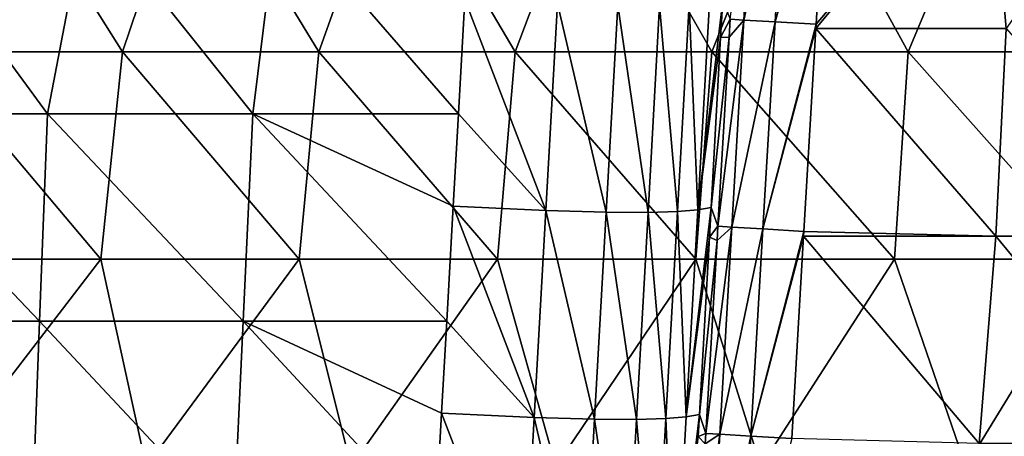
# Model space of a CAD drawing. Units: millimetres. Extents: x -1307 to -691, y -178 to 265.
# Drawn here: x -953 to -896, y 201 to 225 of the extents above; entities that cross this region are included whole.
import ezdxf

# ---------------------------------------------------------------- set-up
doc = ezdxf.new("R2010")
doc.units = ezdxf.units.MM
doc.header["$LTSCALE"] = 52.148148
for name, color, linetype in [('120', 7, 'CONTINUOUS'), ('130', 7, 'CONTINUOUS'), ('141', 7, 'CONTINUOUS'), ('62', 7, 'CONTINUOUS'), ('74', 7, 'CONTINUOUS'), ('75', 7, 'CONTINUOUS')]:
    doc.layers.add(name, color=color, linetype=linetype)

msp = doc.modelspace()

# ---------------------------------------------------------------- linework, layer by layer
at = {"layer": '120', "linetype": 'Continuous'}
for points in [[(-912.522, 223.635, -39.789), (-912.402, 225.767, -39.734), (-911.975, 224.684, -45.428), (-912.522, 223.635, -39.789)], [(-912.035, 223.657, -45.428), (-912.522, 223.635, -39.789), (-911.975, 224.684, -45.428), (-912.035, 223.657, -45.428)], [(-913.075, 213.778, -40.048), (-912.522, 223.635, -39.789), (-912.035, 223.657, -45.428), (-913.075, 213.778, -40.048)], [(-912.675, 212.693, -45.428), (-913.075, 213.778, -40.048), (-912.035, 223.657, -45.428), (-912.675, 212.693, -45.428)], [(-913.17, 212.075, -40.092), (-913.075, 213.778, -40.048), (-912.675, 212.693, -45.428), (-913.17, 212.075, -40.092)], [(-912.723, 211.873, -45.428), (-913.17, 212.075, -40.092), (-912.675, 212.693, -45.428), (-912.723, 211.873, -45.428)], [(-913.748, 201.789, -40.362), (-913.17, 212.075, -40.092), (-912.723, 211.873, -45.428), (-913.748, 201.789, -40.362)], [(-913.375, 200.701, -45.428), (-913.748, 201.789, -40.362), (-912.723, 211.873, -45.428), (-913.375, 200.701, -45.428)], [(-913.819, 200.514, -40.395), (-913.748, 201.789, -40.362), (-913.375, 200.701, -45.428), (-913.819, 200.514, -40.395)], [(-913.411, 200.089, -45.428), (-913.819, 200.514, -40.395), (-913.375, 200.701, -45.428), (-913.411, 200.089, -45.428)]]:
    msp.add_3dface(points, dxfattribs=at)
at = {"layer": '130', "linetype": 'Continuous'}
for points in [[(-927.693, 219.206, -11.202), (-927.32, 225.853, -11.028), (-922.629, 213.606, -12.987), (-927.693, 219.206, -11.202)], [(-922.629, 213.606, -12.987), (-927.32, 225.853, -11.028), (-921.956, 225.595, -12.673), (-922.629, 213.606, -12.987)], [(-913.173, 225.636, -33.078), (-913.846, 213.647, -33.392), (-914.349, 225.54, -26.864), (-913.173, 225.636, -33.078)], [(-912.402, 225.767, -39.734), (-912.522, 223.635, -39.789), (-913.846, 213.647, -33.392), (-912.402, 225.767, -39.734)], [(-912.402, 225.767, -39.734), (-913.846, 213.647, -33.392), (-913.173, 225.636, -33.078), (-912.402, 225.767, -39.734)], [(-919.139, 213.507, -16.676), (-922.629, 213.606, -12.987), (-921.956, 225.595, -12.673), (-919.139, 213.507, -16.676)], [(-918.467, 225.496, -16.362), (-919.139, 213.507, -16.676), (-921.956, 225.595, -12.673), (-918.467, 225.496, -16.362)], [(-916.722, 213.498, -21.535), (-919.139, 213.507, -16.676), (-918.467, 225.496, -16.362), (-916.722, 213.498, -21.535)], [(-916.049, 225.487, -21.221), (-916.722, 213.498, -21.535), (-918.467, 225.496, -16.362), (-916.049, 225.487, -21.221)], [(-915.022, 213.551, -27.177), (-916.722, 213.498, -21.535), (-916.049, 225.487, -21.221), (-915.022, 213.551, -27.177)], [(-914.349, 225.54, -26.864), (-915.022, 213.551, -27.177), (-916.049, 225.487, -21.221), (-914.349, 225.54, -26.864)], [(-913.846, 213.647, -33.392), (-915.022, 213.551, -27.177), (-914.349, 225.54, -26.864), (-913.846, 213.647, -33.392)], [(-912.522, 223.635, -39.789), (-913.075, 213.778, -40.048), (-913.846, 213.647, -33.392), (-912.522, 223.635, -39.789)], [(-927.993, 213.864, -11.342), (-927.693, 219.206, -11.202), (-922.629, 213.606, -12.987), (-927.993, 213.864, -11.342)], [(-928.367, 207.198, -11.517), (-927.993, 213.864, -11.342), (-923.302, 201.617, -13.301), (-928.367, 207.198, -11.517)], [(-923.302, 201.617, -13.301), (-927.993, 213.864, -11.342), (-922.629, 213.606, -12.987), (-923.302, 201.617, -13.301)], [(-913.846, 213.647, -33.392), (-914.519, 201.658, -33.706), (-915.022, 213.551, -27.177), (-913.846, 213.647, -33.392)], [(-913.075, 213.778, -40.048), (-913.17, 212.075, -40.092), (-914.519, 201.658, -33.706), (-913.075, 213.778, -40.048)], [(-913.075, 213.778, -40.048), (-914.519, 201.658, -33.706), (-913.846, 213.647, -33.392), (-913.075, 213.778, -40.048)], [(-919.812, 201.518, -16.99), (-923.302, 201.617, -13.301), (-922.629, 213.606, -12.987), (-919.812, 201.518, -16.99)], [(-919.139, 213.507, -16.676), (-919.812, 201.518, -16.99), (-922.629, 213.606, -12.987), (-919.139, 213.507, -16.676)], [(-917.395, 201.509, -21.849), (-919.812, 201.518, -16.99), (-919.139, 213.507, -16.676), (-917.395, 201.509, -21.849)], [(-916.722, 213.498, -21.535), (-917.395, 201.509, -21.849), (-919.139, 213.507, -16.676), (-916.722, 213.498, -21.535)], [(-915.695, 201.562, -27.491), (-917.395, 201.509, -21.849), (-916.722, 213.498, -21.535), (-915.695, 201.562, -27.491)], [(-915.022, 213.551, -27.177), (-915.695, 201.562, -27.491), (-916.722, 213.498, -21.535), (-915.022, 213.551, -27.177)], [(-914.519, 201.658, -33.706), (-915.695, 201.562, -27.491), (-915.022, 213.551, -27.177), (-914.519, 201.658, -33.706)], [(-913.17, 212.075, -40.092), (-913.748, 201.789, -40.362), (-914.519, 201.658, -33.706), (-913.17, 212.075, -40.092)], [(-928.666, 201.875, -11.656), (-928.367, 207.198, -11.517), (-923.302, 201.617, -13.301), (-928.666, 201.875, -11.656)], [(-929.042, 195.19, -11.831), (-928.666, 201.875, -11.656), (-923.975, 189.628, -13.614), (-929.042, 195.19, -11.831)], [(-923.975, 189.628, -13.614), (-928.666, 201.875, -11.656), (-923.302, 201.617, -13.301), (-923.975, 189.628, -13.614)], [(-913.748, 201.789, -40.362), (-913.819, 200.514, -40.395), (-915.192, 189.669, -34.02), (-913.748, 201.789, -40.362)], [(-913.748, 201.789, -40.362), (-915.192, 189.669, -34.02), (-914.519, 201.658, -33.706), (-913.748, 201.789, -40.362)], [(-920.485, 189.529, -17.304), (-923.975, 189.628, -13.614), (-923.302, 201.617, -13.301), (-920.485, 189.529, -17.304)], [(-919.812, 201.518, -16.99), (-920.485, 189.529, -17.304), (-923.302, 201.617, -13.301), (-919.812, 201.518, -16.99)], [(-918.068, 189.52, -22.163), (-920.485, 189.529, -17.304), (-919.812, 201.518, -16.99), (-918.068, 189.52, -22.163)], [(-917.395, 201.509, -21.849), (-918.068, 189.52, -22.163), (-919.812, 201.518, -16.99), (-917.395, 201.509, -21.849)], [(-916.368, 189.573, -27.805), (-918.068, 189.52, -22.163), (-917.395, 201.509, -21.849), (-916.368, 189.573, -27.805)], [(-915.695, 201.562, -27.491), (-916.368, 189.573, -27.805), (-917.395, 201.509, -21.849), (-915.695, 201.562, -27.491)], [(-915.192, 189.669, -34.02), (-916.368, 189.573, -27.805), (-915.695, 201.562, -27.491), (-915.192, 189.669, -34.02)], [(-914.519, 201.658, -33.706), (-915.192, 189.669, -34.02), (-915.695, 201.562, -27.491), (-914.519, 201.658, -33.706)]]:
    msp.add_3dface(points, dxfattribs=at)
at = {"layer": '141', "linetype": 'Continuous'}
for points in [[(-911.975, 224.684, -45.428), (-910.547, 235.394, -47.743), (-911.175, 224.637, -47.743), (-911.975, 224.684, -45.428)], [(-910.547, 235.394, -47.743), (-908.745, 235.289, -49.4), (-911.175, 224.637, -47.743), (-910.547, 235.394, -47.743)], [(-911.175, 224.637, -47.743), (-908.745, 235.289, -49.4), (-909.373, 224.532, -49.4), (-911.175, 224.637, -47.743)], [(-908.745, 235.289, -49.4), (-906.374, 235.15, -50), (-909.373, 224.532, -49.4), (-908.745, 235.289, -49.4)], [(-906.374, 235.15, -50), (-907.002, 224.394, -50), (-909.373, 224.532, -49.4), (-906.374, 235.15, -50)], [(-912.675, 212.693, -45.428), (-912.035, 223.657, -45.428), (-911.175, 224.637, -47.743), (-912.675, 212.693, -45.428)], [(-912.675, 212.693, -45.428), (-911.175, 224.637, -47.743), (-911.875, 212.646, -47.743), (-912.675, 212.693, -45.428)], [(-912.035, 223.657, -45.428), (-911.975, 224.684, -45.428), (-911.175, 224.637, -47.743), (-912.035, 223.657, -45.428)], [(-911.175, 224.637, -47.743), (-909.373, 224.532, -49.4), (-911.875, 212.646, -47.743), (-911.175, 224.637, -47.743)], [(-911.875, 212.646, -47.743), (-909.373, 224.532, -49.4), (-910.073, 212.541, -49.4), (-911.875, 212.646, -47.743)], [(-909.373, 224.532, -49.4), (-907.002, 224.394, -50), (-910.073, 212.541, -49.4), (-909.373, 224.532, -49.4)], [(-907.002, 224.394, -50), (-907.016, 224.143, -50), (-910.073, 212.541, -49.4), (-907.002, 224.394, -50)], [(-907.016, 224.143, -50), (-907.702, 212.402, -50), (-910.073, 212.541, -49.4), (-907.016, 224.143, -50)], [(-913.375, 200.701, -45.428), (-912.723, 211.873, -45.428), (-911.875, 212.646, -47.743), (-913.375, 200.701, -45.428)], [(-913.375, 200.701, -45.428), (-911.875, 212.646, -47.743), (-912.575, 200.654, -47.743), (-913.375, 200.701, -45.428)], [(-912.723, 211.873, -45.428), (-912.675, 212.693, -45.428), (-911.875, 212.646, -47.743), (-912.723, 211.873, -45.428)], [(-911.875, 212.646, -47.743), (-910.073, 212.541, -49.4), (-912.575, 200.654, -47.743), (-911.875, 212.646, -47.743)], [(-912.575, 200.654, -47.743), (-910.073, 212.541, -49.4), (-910.773, 200.549, -49.4), (-912.575, 200.654, -47.743)], [(-910.073, 212.541, -49.4), (-907.702, 212.402, -50), (-910.773, 200.549, -49.4), (-910.073, 212.541, -49.4)], [(-907.702, 212.402, -50), (-907.717, 212.131, -50), (-910.773, 200.549, -49.4), (-907.702, 212.402, -50)], [(-907.717, 212.131, -50), (-908.402, 200.411, -50), (-910.773, 200.549, -49.4), (-907.717, 212.131, -50)], [(-914.075, 188.709, -45.428), (-913.411, 200.089, -45.428), (-912.575, 200.654, -47.743), (-914.075, 188.709, -45.428)], [(-914.075, 188.709, -45.428), (-912.575, 200.654, -47.743), (-913.275, 188.663, -47.743), (-914.075, 188.709, -45.428)], [(-913.411, 200.089, -45.428), (-913.375, 200.701, -45.428), (-912.575, 200.654, -47.743), (-913.411, 200.089, -45.428)], [(-912.575, 200.654, -47.743), (-910.773, 200.549, -49.4), (-913.275, 188.663, -47.743), (-912.575, 200.654, -47.743)], [(-913.275, 188.663, -47.743), (-910.773, 200.549, -49.4), (-911.473, 188.558, -49.4), (-913.275, 188.663, -47.743)], [(-910.773, 200.549, -49.4), (-908.402, 200.411, -50), (-911.473, 188.558, -49.4), (-910.773, 200.549, -49.4)]]:
    msp.add_3dface(points, dxfattribs=at)
at = {"layer": '62', "linetype": 'Continuous'}
for points in [[(-954.699, 234.803, -0.791), (-958.501, 222.795, -1.105), (-947.134, 222.795, -1.105), (-954.699, 234.803, -0.791)], [(-943.089, 234.803, -0.791), (-954.699, 234.803, -0.791), (-947.134, 222.795, -1.105), (-943.089, 234.803, -0.791)], [(-943.089, 234.803, -0.791), (-947.134, 222.795, -1.105), (-935.768, 222.795, -1.105), (-943.089, 234.803, -0.791)], [(-931.48, 234.803, -0.791), (-943.089, 234.803, -0.791), (-935.768, 222.795, -1.105), (-931.48, 234.803, -0.791)], [(-931.48, 234.803, -0.791), (-935.768, 222.795, -1.105), (-924.401, 222.795, -1.105), (-931.48, 234.803, -0.791)], [(-919.871, 234.803, -0.791), (-931.48, 234.803, -0.791), (-924.401, 222.795, -1.105), (-919.871, 234.803, -0.791)], [(-919.871, 234.803, -0.791), (-924.401, 222.795, -1.105), (-913.034, 222.795, -1.105), (-919.871, 234.803, -0.791)], [(-908.262, 234.803, -0.791), (-919.871, 234.803, -0.791), (-913.034, 222.795, -1.105), (-908.262, 234.803, -0.791)], [(-908.262, 234.803, -0.791), (-913.034, 222.795, -1.105), (-901.668, 222.795, -1.105), (-908.262, 234.803, -0.791)], [(-896.653, 234.803, -0.791), (-908.262, 234.803, -0.791), (-901.668, 222.795, -1.105), (-896.653, 234.803, -0.791)], [(-896.653, 234.803, -0.791), (-901.668, 222.795, -1.105), (-890.301, 222.795, -1.105), (-896.653, 234.803, -0.791)], [(-885.043, 234.803, -0.791), (-896.653, 234.803, -0.791), (-890.301, 222.795, -1.105), (-885.043, 234.803, -0.791)], [(-959.873, 210.787, -1.419), (-948.392, 210.787, -1.419), (-958.501, 222.795, -1.105), (-959.873, 210.787, -1.419)], [(-958.501, 222.795, -1.105), (-948.392, 210.787, -1.419), (-947.134, 222.795, -1.105), (-958.501, 222.795, -1.105)], [(-948.392, 210.787, -1.419), (-936.912, 210.787, -1.419), (-947.134, 222.795, -1.105), (-948.392, 210.787, -1.419)], [(-947.134, 222.795, -1.105), (-936.912, 210.787, -1.419), (-935.768, 222.795, -1.105), (-947.134, 222.795, -1.105)], [(-936.912, 210.787, -1.419), (-925.431, 210.787, -1.419), (-935.768, 222.795, -1.105), (-936.912, 210.787, -1.419)], [(-935.768, 222.795, -1.105), (-925.431, 210.787, -1.419), (-924.401, 222.795, -1.105), (-935.768, 222.795, -1.105)], [(-925.431, 210.787, -1.419), (-913.95, 210.787, -1.419), (-924.401, 222.795, -1.105), (-925.431, 210.787, -1.419)], [(-924.401, 222.795, -1.105), (-913.95, 210.787, -1.419), (-913.034, 222.795, -1.105), (-924.401, 222.795, -1.105)], [(-913.95, 210.787, -1.419), (-902.47, 210.787, -1.419), (-913.034, 222.795, -1.105), (-913.95, 210.787, -1.419)], [(-913.034, 222.795, -1.105), (-902.47, 210.787, -1.419), (-901.668, 222.795, -1.105), (-913.034, 222.795, -1.105)], [(-902.47, 210.787, -1.419), (-890.989, 210.787, -1.419), (-901.668, 222.795, -1.105), (-902.47, 210.787, -1.419)], [(-901.668, 222.795, -1.105), (-890.989, 210.787, -1.419), (-890.301, 222.795, -1.105), (-901.668, 222.795, -1.105)], [(-959.873, 210.787, -1.419), (-957.61, 198.779, -1.734), (-948.392, 210.787, -1.419), (-959.873, 210.787, -1.419)], [(-957.61, 198.779, -1.734), (-945.756, 198.779, -1.734), (-948.392, 210.787, -1.419), (-957.61, 198.779, -1.734)], [(-948.392, 210.787, -1.419), (-945.756, 198.779, -1.734), (-936.912, 210.787, -1.419), (-948.392, 210.787, -1.419)], [(-945.756, 198.779, -1.734), (-933.901, 198.779, -1.734), (-936.912, 210.787, -1.419), (-945.756, 198.779, -1.734)], [(-936.912, 210.787, -1.419), (-933.901, 198.779, -1.734), (-925.431, 210.787, -1.419), (-936.912, 210.787, -1.419)], [(-933.901, 198.779, -1.734), (-922.047, 198.779, -1.734), (-925.431, 210.787, -1.419), (-933.901, 198.779, -1.734)], [(-925.431, 210.787, -1.419), (-922.047, 198.779, -1.734), (-913.95, 210.787, -1.419), (-925.431, 210.787, -1.419)], [(-922.047, 198.779, -1.734), (-910.192, 198.779, -1.734), (-913.95, 210.787, -1.419), (-922.047, 198.779, -1.734)], [(-913.95, 210.787, -1.419), (-910.192, 198.779, -1.734), (-902.47, 210.787, -1.419), (-913.95, 210.787, -1.419)], [(-910.192, 198.779, -1.734), (-898.337, 198.779, -1.734), (-902.47, 210.787, -1.419), (-910.192, 198.779, -1.734)], [(-902.47, 210.787, -1.419), (-898.337, 198.779, -1.734), (-890.989, 210.787, -1.419), (-902.47, 210.787, -1.419)], [(-898.337, 198.779, -1.734), (-886.483, 198.779, -1.734), (-890.989, 210.787, -1.419), (-898.337, 198.779, -1.734)]]:
    msp.add_3dface(points, dxfattribs=at)
at = {"layer": '74', "linetype": 'Continuous'}
for points in [[(-960.258, 231.214, -10.888), (-951.475, 219.206, -11.202), (-963.365, 219.206, -11.202), (-960.258, 231.214, -10.888)], [(-960.258, 231.214, -10.888), (-949.178, 231.214, -10.888), (-951.475, 219.206, -11.202), (-960.258, 231.214, -10.888)], [(-949.178, 231.214, -10.888), (-939.584, 219.206, -11.202), (-951.475, 219.206, -11.202), (-949.178, 231.214, -10.888)], [(-949.178, 231.214, -10.888), (-938.099, 231.214, -10.888), (-939.584, 219.206, -11.202), (-949.178, 231.214, -10.888)], [(-938.099, 231.214, -10.888), (-927.693, 219.206, -11.202), (-939.584, 219.206, -11.202), (-938.099, 231.214, -10.888)], [(-927.693, 219.206, -11.202), (-938.099, 231.214, -10.888), (-927.32, 225.853, -11.028), (-927.693, 219.206, -11.202)], [(-951.924, 207.198, -11.517), (-963.702, 207.198, -11.517), (-963.365, 219.206, -11.202), (-951.924, 207.198, -11.517)], [(-951.475, 219.206, -11.202), (-951.924, 207.198, -11.517), (-963.365, 219.206, -11.202), (-951.475, 219.206, -11.202)], [(-940.146, 207.198, -11.517), (-951.924, 207.198, -11.517), (-951.475, 219.206, -11.202), (-940.146, 207.198, -11.517)], [(-939.584, 219.206, -11.202), (-940.146, 207.198, -11.517), (-951.475, 219.206, -11.202), (-939.584, 219.206, -11.202)], [(-928.367, 207.198, -11.517), (-940.146, 207.198, -11.517), (-939.584, 219.206, -11.202), (-928.367, 207.198, -11.517)], [(-928.367, 207.198, -11.517), (-939.584, 219.206, -11.202), (-927.993, 213.864, -11.342), (-928.367, 207.198, -11.517)], [(-927.693, 219.206, -11.202), (-927.993, 213.864, -11.342), (-939.584, 219.206, -11.202), (-927.693, 219.206, -11.202)], [(-952.374, 195.19, -11.831), (-964.04, 195.19, -11.831), (-963.702, 207.198, -11.517), (-952.374, 195.19, -11.831)], [(-951.924, 207.198, -11.517), (-952.374, 195.19, -11.831), (-963.702, 207.198, -11.517), (-951.924, 207.198, -11.517)], [(-940.708, 195.19, -11.831), (-952.374, 195.19, -11.831), (-951.924, 207.198, -11.517), (-940.708, 195.19, -11.831)], [(-940.146, 207.198, -11.517), (-940.708, 195.19, -11.831), (-951.924, 207.198, -11.517), (-940.146, 207.198, -11.517)], [(-929.042, 195.19, -11.831), (-940.708, 195.19, -11.831), (-940.146, 207.198, -11.517), (-929.042, 195.19, -11.831)], [(-929.042, 195.19, -11.831), (-940.146, 207.198, -11.517), (-928.666, 201.875, -11.656), (-929.042, 195.19, -11.831)], [(-928.367, 207.198, -11.517), (-928.666, 201.875, -11.656), (-940.146, 207.198, -11.517), (-928.367, 207.198, -11.517)]]:
    msp.add_3dface(points, dxfattribs=at)
at = {"layer": '75', "linetype": 'Continuous'}
for points in [[(-907.002, 224.394, -50), (-897.047, 236.155, -50), (-907.016, 224.143, -50), (-907.002, 224.394, -50)], [(-907.016, 224.143, -50), (-897.047, 236.155, -50), (-896.007, 224.143, -50), (-907.016, 224.143, -50)], [(-906.374, 235.15, -50), (-897.047, 236.155, -50), (-907.002, 224.394, -50), (-906.374, 235.15, -50)], [(-897.047, 236.155, -50), (-887.543, 236.155, -50), (-896.007, 224.143, -50), (-897.047, 236.155, -50)], [(-907.702, 212.402, -50), (-907.016, 224.143, -50), (-896.589, 212.131, -50), (-907.702, 212.402, -50)], [(-907.016, 224.143, -50), (-896.007, 224.143, -50), (-896.589, 212.131, -50), (-907.016, 224.143, -50)], [(-896.589, 212.131, -50), (-896.007, 224.143, -50), (-885.46, 212.131, -50), (-896.589, 212.131, -50)], [(-908.402, 200.411, -50), (-907.717, 212.131, -50), (-897.565, 200.119, -50), (-908.402, 200.411, -50)], [(-907.717, 212.131, -50), (-907.702, 212.402, -50), (-896.589, 212.131, -50), (-907.717, 212.131, -50)], [(-907.717, 212.131, -50), (-896.589, 212.131, -50), (-897.565, 200.119, -50), (-907.717, 212.131, -50)], [(-897.565, 200.119, -50), (-896.589, 212.131, -50), (-886.712, 200.119, -50), (-897.565, 200.119, -50)], [(-896.589, 212.131, -50), (-885.46, 212.131, -50), (-886.712, 200.119, -50), (-896.589, 212.131, -50)]]:
    msp.add_3dface(points, dxfattribs=at)

doc.saveas('drawing.dxf')
